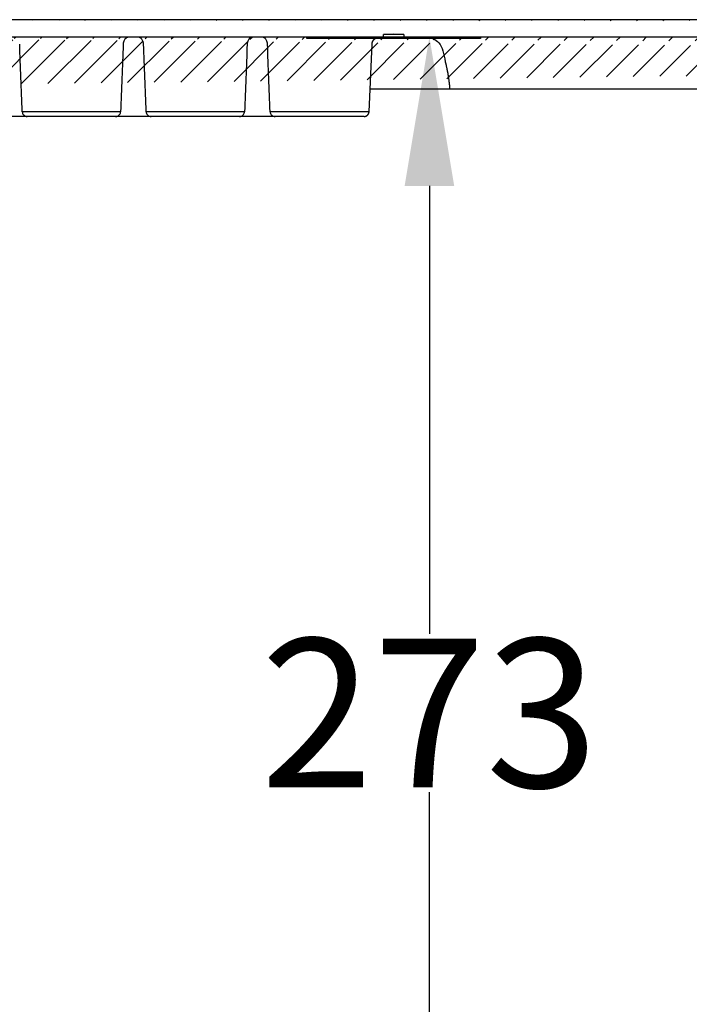
# Model space of a CAD drawing. Extents: x 632 to 4220, y -667 to 2494.
# Drawn here: x 1511 to 1646, y 2155 to 2353 of the extents above; entities that cross this region are included whole.
import ezdxf

# ---------------------------------------------------------------- set-up
doc = ezdxf.new("R2010")
doc.units = 0
doc.header["$MEASUREMENT"] = 0
doc.header["$PDMODE"] = 2
doc.header["$PDSIZE"] = -0.01
doc.layers.get('Defpoints').update_dxf_attribs({"linetype": 'CONTINUOUS'})
doc.layers.add('1', color=7, linetype='CONTINUOUS')
doc.layers.add('8', color=7, linetype='CONTINUOUS')
doc.styles.add('Arial Unicode MS', font='ARIALUNI.TTF')
doc.styles.get("Standard").update_dxf_attribs({"font": 'monotxt.shx'})
doc.dimstyles.new('Poliester', dxfattribs={"dimtxt": 30, "dimasz": 30, "dimexe": 1.25, "dimexo": 0.625, "dimtad": 0, "dimtih": 1, "dimtoh": 1, "dimdec": 0, "dimzin": 0, "dimdsep": 46, "dimtxsty": 'STANDARD', "dimcen": 0.09, "dimadec": 0, "dimazin": 0, "dimtp": 0.005, "dimtm": -0.005, "dimtfac": 1, "dimtdec": 0, "dimtmove": 0, "dimatfit": 3, "dimfxl": 1, "dimtolj": 1, "dimtzin": 0, "dimarcsym": 0})

# ---------------------------------------------------------------- blocks, each defined once
blk = doc.blocks.new('*D43')
at = {"layer": '1', "color": 0, "linetype": 'Continuous', "lineweight": -2, "transparency": 16777216}
for p, q in [((1638.03, 2349.64), (1592.12, 2349.64)), ((1593.37, 2319.64), (1593.37, 2229.33)), ((1593.37, 2107.12), (1593.37, 2197.42)), ((1640.18, 2077.12), (1592.12, 2077.12))]:
    blk.add_line(p, q, dxfattribs=at)
at = {"layer": '1', "color": 0, "linetype": 'Continuous', "transparency": 16777216}
for points in [[(1588.37, 2319.64), (1598.37, 2319.64), (1593.37, 2349.64)], [(1588.37, 2107.12), (1598.37, 2107.12), (1593.37, 2077.12)]]:
    blk.add_solid(points, dxfattribs=at)
at = {"layer": 'Defpoints', "color": 0, "linetype": 'Continuous', "transparency": 16777216}
for p in [(1638.65, 2349.64), (1593.37, 2077.12), (1640.81, 2077.12)]:
    blk.add_point(p, dxfattribs=at)
at = {"layer": '1', "color": 0, "linetype": 'Continuous', "transparency": 16777216, "insert": (1593.37, 2213.38), "char_height": 30, "attachment_point": 5, "style": 'Arial Unicode MS'}
blk.add_mtext('\\A1;273', dxfattribs=at)

msp = doc.modelspace()

# ---------------------------------------------------------------- hatches: boundary and pattern name
at = {"layer": '1', "linetype": 'Continuous'}
h = msp.add_hatch(dxfattribs=at)
h.set_pattern_fill('ANSI31', color=1, scale=30)
h.set_pattern_definition([(45, (-3353.7305, -816.889), (-2.6516504, 2.6516504), [])])
edge = h.paths.add_edge_path()
edge.add_arc((1864.65, 2345.64), 1.5, 304.5, 435)
edge.add_line((1865.5, 2344.4), (1857.82, 2339.12))
edge.add_line((1843.73, 2352.79), (1865.04, 2347.08))
edge.add_line((1855.65, 2340.14), (1855.65, 2340.34))
edge.add_arc((1852.37, 2340.15), 3.28, 3.2416, 6.8121)
edge.add_arc((1852.1, 2340.12), 3.56, 6.7104, 10.0773)
edge.add_arc((1851.96, 2340.1), 3.69, 10.074, 13.3792)
edge.add_arc((1852.08, 2340.11), 3.58, 13.6224, 17.0919)
edge.add_arc((1852.1, 2340.12), 3.56, 17.0821, 20.6278)
edge.add_arc((1852.1, 2340.11), 3.56, 20.7686, 24.3605)
edge.add_arc((1852.09, 2340.11), 3.57, 24.3235, 27.9437)
edge.add_arc((1852.11, 2340.11), 3.55, 28.1107, 31.7906)
edge.add_arc((1852.11, 2340.11), 3.55, 31.7597, 35.4682)
edge.add_arc((1852.13, 2340.11), 3.54, 35.5794, 39.3218)
edge.add_arc((1852.13, 2340.11), 3.53, 39.3052, 43.062)
edge.add_arc((1852.14, 2340.12), 3.52, 43.1485, 46.9214)
edge.add_arc((1852.14, 2340.13), 3.51, 46.8585, 50.6346)
edge.add_arc((1852.15, 2340.13), 3.51, 50.7336, 54.5044)
edge.add_arc((1852.15, 2340.14), 3.5, 54.4361, 58.1976)
edge.add_arc((1852.16, 2340.14), 3.5, 58.2595, 61.995)
edge.add_arc((1852.16, 2340.15), 3.48, 61.9065, 65.6217)
edge.add_arc((1852.16, 2340.15), 3.48, 65.7043, 69.3761)
edge.add_arc((1852.16, 2340.17), 3.47, 69.2521, 72.8902)
edge.add_arc((1852.16, 2340.16), 3.48, 72.9335, 76.5052)
edge.add_arc((1852.16, 2340.18), 3.45, 76.3939, 79.9313)
edge.add_arc((1852.16, 2340.19), 3.44, 79.9798, 83.4576)
edge.add_arc((1852.15, 2340.19), 3.44, 83.28, 86.686)
edge.add_arc((1852.15, 2340.12), 3.51, 86.735, 90.0033)
edge.add_arc((1852.15, 2340.18), 3.45, 89.971, 93.2923)
edge.add_arc((1852.16, 2340.1), 3.53, 93.3564, 96.6777)
edge.add_arc((1852.17, 2339.97), 3.66, 96.6471, 99.9155)
edge.add_arc((1852.17, 2340.05), 3.59, 100.1289, 103.5348)
edge.add_arc((1852.17, 2340.07), 3.57, 103.5487, 107.0265)
edge.add_arc((1852.18, 2340.07), 3.57, 107.16, 110.6977)
edge.add_arc((1852.18, 2340.06), 3.58, 110.674, 114.2456)
edge.add_arc((1852.18, 2340.08), 3.56, 114.4176, 118.0542)
edge.add_arc((1852.18, 2340.09), 3.56, 118.0367, 121.7088)
edge.add_arc((1852.18, 2340.11), 3.54, 121.8299, 125.5503)
edge.add_arc((1852.18, 2340.1), 3.54, 125.5093, 129.2434)
edge.add_arc((1852.18, 2340.1), 3.55, 129.347, 133.09)
edge.add_arc((1852.17, 2340.12), 3.52, 133.0945, 136.8706)
edge.add_arc((1852.13, 2340.16), 3.46, 136.9616, 140.8013)
edge.add_arc((1852.16, 2340.12), 3.52, 140.612, 144.366)
edge.add_arc((1852.3, 2340.02), 3.69, 144.4331, 147.9778)
edge.add_arc((1852.11, 2340.17), 3.45, 148.3225, 152.132)
edge.add_arc((1851.75, 2340.37), 3.04, 152.2574, 156.6266)
edge.add_arc((1852.23, 2340.06), 3.59, 155.1889, 158.6495)
edge.add_arc((1855.59, 2338.72), 7.21, 158.4193, 159.9759)
edge.add_arc((1851.77, 2340.32), 3.08, 163.6285, 168.1148)
edge.add_arc((1851.45, 2340.38), 2.76, 167.9173, 175.3945)
edge.add_arc((1855.55, 2339.7), 6.91, 172.5112, 176.3737)
edge.add_line((1855.65, 2340.14), (1855.65, 2338.64))
edge.add_line((1848.65, 2338.64), (1848.65, 2340.14))
edge.add_line((1848.65, 2339.14), (1843.65, 2339.14))
edge.add_line((1845.15, 2340.94), (1845.15, 2339.14))
edge.add_line((1842.61, 2340.94), (1845.15, 2340.94))
edge.add_line((1844.68, 2350.14), (1844.68, 2340.94))
edge.add_line((1840.63, 2350.14), (1842.65, 2350.31))
edge.add_line((1842.65, 2350.31), (1844.68, 2350.14))
edge.add_line((1841.14, 2353.14), (1436.16, 2353.14))
edge.add_line((1843.73, 2352.79), (1843.64, 2352.82))
edge.add_arc((1841.1, 2342.99), 10.15, 75.5087, 76.0204)
edge.add_arc((1841.13, 2343.1), 10.03, 76.044, 76.5601)
edge.add_arc((1841.15, 2343.14), 9.99, 76.5992, 77.1163)
edge.add_arc((1841.13, 2343.1), 10.03, 77.0347, 77.5487)
edge.add_arc((1841.13, 2343.11), 10.03, 77.5821, 78.0946)
edge.add_arc((1841.14, 2343.11), 10.02, 78.1329, 78.6441)
edge.add_arc((1841.14, 2343.11), 10.02, 78.6363, 79.1466)
edge.add_arc((1841.14, 2343.12), 10.02, 79.1182, 79.6267)
edge.add_arc((1841.13, 2343.11), 10.03, 79.6262, 80.1336)
edge.add_arc((1841.13, 2343.11), 10.03, 80.1252, 80.631)
edge.add_arc((1841.14, 2343.12), 10.02, 80.6805, 81.1851)
edge.add_arc((1841.14, 2343.1), 10.03, 81.1857, 81.6883)
edge.add_arc((1841.13, 2343.11), 10.02, 81.6282, 82.13)
edge.add_arc((1841.15, 2343.13), 10.01, 82.1939, 82.6947)
edge.add_arc((1841.13, 2343.12), 10.02, 82.6339, 83.1324)
edge.add_arc((1841.14, 2343.05), 10.09, 83.2164, 83.7103)
edge.add_arc((1841.14, 2343.14), 10, 83.6596, 84.1563)
edge.add_arc((1841.15, 2343.29), 9.84, 84.1162, 84.6206)
edge.add_arc((1841.14, 2343.08), 10.06, 84.6815, 85.1711)
edge.add_arc((1841.08, 2342.44), 10.69, 85.1306, 85.5876)
edge.add_arc((1841.15, 2343.27), 9.87, 85.6262, 86.1269)
edge.add_arc((1841.25, 2344.61), 8.53, 86.185, 86.7761)
edge.add_arc((1841.1, 2342.69), 10.45, 86.5749, 87.0269)
edge.add_arc((1840.28, 2327.17), 25.99, 86.9902, 87.1542)
edge.add_arc((1841.22, 2344.45), 8.68, 87.695, 88.3218)
edge.add_arc((1841.24, 2345.36), 7.77, 88.2814, 89.353)
edge.add_arc((1840.95, 2332.57), 20.57, 88.9508, 89.4796)
edge.add_arc((1831.82, 2339.64), 10, 58.2115, 90)
edge.add_line((1831.82, 2349.64), (1445.49, 2349.64))
edge.add_line((1839.23, 2346.35), (1839.01, 2348.14))
edge.add_arc((1831.82, 2339.64), 10, 29.9997, 42.1665)
edge.add_line((1840.63, 2344.37), (1840.63, 2350.14))
edge.add_line((1830.3, 2348.14), (1839.01, 2348.14))
edge.add_arc((1445.49, 2339.63), 10, 90, 121.2509)
edge.add_arc((1436.16, 2343.13), 10, 90, 104.9981)
edge.add_line((1412.26, 2347.08), (1433.58, 2352.79))
edge.add_line((1438.2, 2347.08), (1436.68, 2347.08))
edge.add_line((1436.68, 2350.14), (1436.68, 2344.37))
edge.add_line((1434.65, 2350.31), (1436.68, 2350.14))
edge.add_line((1432.63, 2350.14), (1434.65, 2350.31))
edge.add_line((1432.63, 2340.94), (1432.63, 2350.14))
edge.add_line((1432.15, 2339.14), (1432.15, 2340.94))
edge.add_line((1432.15, 2340.94), (1434.69, 2340.94))
edge.add_arc((1412.65, 2345.64), 1.5, 105, 235.5)
edge.add_line((1419.46, 2339.14), (1411.8, 2344.4))
edge.add_line((1428.65, 2340.14), (1428.65, 2340.34))
edge.add_arc((1425.37, 2340.15), 3.28, 3.2416, 6.8121)
edge.add_arc((1425.1, 2340.12), 3.56, 6.7104, 10.0773)
edge.add_arc((1424.96, 2340.1), 3.69, 10.074, 13.3792)
edge.add_arc((1425.08, 2340.11), 3.58, 13.6224, 17.0919)
edge.add_arc((1425.1, 2340.12), 3.56, 17.0821, 20.6278)
edge.add_arc((1425.1, 2340.11), 3.56, 20.7686, 24.3605)
edge.add_arc((1425.09, 2340.11), 3.57, 24.3235, 27.9437)
edge.add_arc((1425.11, 2340.11), 3.55, 28.1107, 31.7906)
edge.add_arc((1425.11, 2340.11), 3.55, 31.7597, 35.4682)
edge.add_arc((1425.13, 2340.11), 3.54, 35.5794, 39.3218)
edge.add_arc((1425.13, 2340.11), 3.53, 39.3052, 43.062)
edge.add_arc((1425.14, 2340.12), 3.52, 43.1485, 46.9214)
edge.add_arc((1425.14, 2340.13), 3.51, 46.8585, 50.6346)
edge.add_arc((1425.15, 2340.13), 3.51, 50.7336, 54.5044)
edge.add_arc((1425.15, 2340.14), 3.5, 54.4361, 58.1976)
edge.add_arc((1425.16, 2340.14), 3.5, 58.2595, 61.995)
edge.add_arc((1425.16, 2340.15), 3.48, 61.9065, 65.6217)
edge.add_arc((1425.16, 2340.15), 3.48, 65.7043, 69.3761)
edge.add_arc((1425.16, 2340.17), 3.47, 69.2521, 72.8902)
edge.add_arc((1425.16, 2340.16), 3.48, 72.9335, 76.5052)
edge.add_arc((1425.16, 2340.18), 3.45, 76.3939, 79.9313)
edge.add_arc((1425.16, 2340.19), 3.44, 79.9798, 83.4576)
edge.add_arc((1425.15, 2340.19), 3.44, 83.28, 86.686)
edge.add_arc((1425.15, 2340.12), 3.51, 86.735, 90.0033)
edge.add_arc((1425.15, 2340.18), 3.45, 89.971, 93.2923)
edge.add_arc((1425.16, 2340.1), 3.53, 93.3564, 96.6777)
edge.add_arc((1425.17, 2339.97), 3.66, 96.6471, 99.9155)
edge.add_arc((1425.17, 2340.05), 3.59, 100.1289, 103.5348)
edge.add_arc((1425.17, 2340.07), 3.57, 103.5487, 107.0265)
edge.add_arc((1425.18, 2340.07), 3.57, 107.16, 110.6977)
edge.add_arc((1425.18, 2340.06), 3.58, 110.674, 114.2456)
edge.add_arc((1425.18, 2340.08), 3.56, 114.4176, 118.0542)
edge.add_arc((1425.18, 2340.09), 3.56, 118.0367, 121.7088)
edge.add_arc((1425.18, 2340.11), 3.54, 121.8299, 125.5503)
edge.add_arc((1425.18, 2340.1), 3.54, 125.5093, 129.2434)
edge.add_arc((1425.18, 2340.1), 3.55, 129.347, 133.09)
edge.add_arc((1425.17, 2340.12), 3.52, 133.0945, 136.8706)
edge.add_arc((1425.13, 2340.16), 3.46, 136.9616, 140.8013)
edge.add_arc((1425.16, 2340.12), 3.52, 140.612, 144.366)
edge.add_arc((1425.3, 2340.02), 3.69, 144.4331, 147.9778)
edge.add_arc((1425.11, 2340.17), 3.45, 148.3225, 152.132)
edge.add_arc((1424.75, 2340.37), 3.04, 152.2574, 156.6266)
edge.add_arc((1425.23, 2340.06), 3.59, 155.1889, 158.6495)
edge.add_arc((1428.59, 2338.72), 7.21, 158.4193, 159.9759)
edge.add_arc((1424.77, 2340.32), 3.08, 163.6285, 168.1148)
edge.add_arc((1424.45, 2340.38), 2.76, 167.9173, 175.3945)
edge.add_arc((1428.55, 2339.7), 6.91, 172.5112, 176.3737)
edge.add_line((1428.65, 2340.14), (1428.65, 2338.64))
edge.add_line((1419.17, 2339.14), (1421.65, 2339.14))

# ---------------------------------------------------------------- linework, layer by layer
at = {"layer": '8', "color": 7, "linetype": 'Continuous'}
for p, q in [((1841.14, 2353.14), (1436.16, 2353.14)), ((1584.13, 2350.14), (1586.15, 2350.31)), ((1584.13, 2349.64), (1584.13, 2350.14)), ((1588.18, 2350.14), (1584.13, 2350.14)), ((1586.15, 2350.31), (1588.18, 2350.14)), ((1588.18, 2350.14), (1588.18, 2349.64)), ((1831.82, 2349.64), (1445.49, 2349.64)), ((1568.65, 2349.34), (1568.65, 2349.64)), ((1603.65, 2349.34), (1568.65, 2349.34)), ((1581.19, 2334.59), (1581.79, 2348.2)), ((1603.65, 2349.64), (1603.65, 2349.34)), ((1700.91, 2339.14), (1581.39, 2339.14)), ((1531.08, 2334.59), (1511.23, 2334.59)), ((1556.08, 2334.59), (1536.23, 2334.59)), ((1581.19, 2334.59), (1561.23, 2334.59)), ((1580.2, 2333.64), (1507.05, 2333.64))]:
    msp.add_line(p, q, dxfattribs=at)
for points in [[(1581.79, 2348.2), (1581.79, 2348.23, -0.005356), (1581.79, 2348.26, -0.005219), (1581.8, 2348.29, -0.005195), (1581.8, 2348.33, -0.005316), (1581.8, 2348.36, -0.005382), (1581.81, 2348.39, -0.005437), (1581.81, 2348.42, -0.005481), (1581.82, 2348.45, -0.005553), (1581.83, 2348.48, -0.005604), (1581.84, 2348.52, -0.005671), (1581.85, 2348.55, -0.00572), (1581.86, 2348.58, -0.005787), (1581.87, 2348.61, -0.005837), (1581.88, 2348.64, -0.005903), (1581.89, 2348.68, -0.005951), (1581.9, 2348.71, -0.006015), (1581.92, 2348.74, -0.006062), (1581.93, 2348.77, -0.006123), (1581.95, 2348.8, -0.006169), (1581.96, 2348.83, -0.006228), (1581.98, 2348.86, -0.006269), (1582, 2348.89, -0.006319), (1582.02, 2348.92, -0.006363), (1582.04, 2348.95, -0.006424), (1582.06, 2348.98, -0.006443), (1582.08, 2349.01, -0.006446), (1582.1, 2349.03, -0.006534), (1582.12, 2349.06, -0.006705), (1582.14, 2349.09, -0.006539), (1582.17, 2349.11, -0.00613), (1582.19, 2349.14, -0.00679), (1582.22, 2349.16, -0.008125), (1582.25, 2349.19, -0.006177), (1582.27, 2349.21, -0.002126), (1582.3, 2349.23, -0.008733), (1582.33, 2349.26, -0.015053), (1582.38, 2349.29, -0.007355), (1582.45, 2349.34, -0.003885)], [(1596.57, 2344.64), (1596.61, 2344.46, -0.001527), (1596.66, 2344.29, -0.001516), (1596.7, 2344.11, -0.001507), (1596.74, 2343.93, -0.001502), (1596.78, 2343.76, -0.001495), (1596.82, 2343.58, -0.001489), (1596.86, 2343.4, -0.001482), (1596.9, 2343.22, -0.001476), (1596.93, 2343.04, -0.00147), (1596.97, 2342.86, -0.001464), (1597, 2342.67, -0.001458), (1597.04, 2342.49, -0.001451), (1597.07, 2342.31, -0.001447), (1597.1, 2342.13, -0.001444), (1597.13, 2341.94, -0.001435), (1597.16, 2341.76, -0.001421), (1597.19, 2341.57, -0.001428), (1597.22, 2341.39, -0.001452), (1597.25, 2341.2, -0.001406), (1597.27, 2341.01, -0.001309), (1597.3, 2340.83, -0.00144), (1597.32, 2340.64, -0.001708), (1597.34, 2340.45, -0.001295), (1597.37, 2340.27, -0.000448), (1597.38, 2340.1, -0.001815), (1597.41, 2339.89, -0.003107), (1597.44, 2339.56, -0.001516), (1597.47, 2339.14, -0.000803)], [(1580.2, 2333.64), (1580.23, 2333.64, 0.009176), (1580.27, 2333.64, 0.008823), (1580.3, 2333.64, 0.008731), (1580.34, 2333.65, 0.008999), (1580.37, 2333.65, 0.009128), (1580.41, 2333.66, 0.009217), (1580.45, 2333.67, 0.009279), (1580.48, 2333.68, 0.009402), (1580.52, 2333.69, 0.009471), (1580.55, 2333.7, 0.009568), (1580.59, 2333.72, 0.009624), (1580.63, 2333.73, 0.009708), (1580.66, 2333.75, 0.009755), (1580.7, 2333.77, 0.009822), (1580.73, 2333.79, 0.009858), (1580.76, 2333.81, 0.009907), (1580.79, 2333.84, 0.009931), (1580.83, 2333.86, 0.00996), (1580.86, 2333.89, 0.009973), (1580.89, 2333.91, 0.009984), (1580.92, 2333.94, 0.009983), (1580.94, 2333.97, 0.009969), (1580.97, 2334, 0.009962), (1580.99, 2334.03, 0.009947), (1581.02, 2334.06, 0.009903), (1581.04, 2334.1, 0.009806), (1581.06, 2334.13, 0.009838), (1581.08, 2334.17, 0.009935), (1581.1, 2334.2, 0.009656), (1581.11, 2334.24, 0.009035), (1581.13, 2334.27, 0.009757), (1581.14, 2334.31, 0.011287), (1581.15, 2334.34, 0.008798), (1581.16, 2334.38, 0.003631), (1581.17, 2334.41, 0.011706), (1581.18, 2334.45, 0.019706), (1581.19, 2334.51, 0.009972), (1581.19, 2334.59, 0.005443)]]:
    msp.add_lwpolyline(points, format="xyb", dxfattribs=at)
for points in [[(1511.23, 2334.59), (1511.05, 2339.12), (1510.88, 2343.66), (1510.71, 2348.19)], [(1531.6, 2348.19), (1531.43, 2343.66), (1531.25, 2339.12), (1531.08, 2334.59)], [(1536.23, 2334.59), (1536.05, 2339.12), (1535.88, 2343.66), (1535.71, 2348.19)], [(1556.6, 2348.19), (1556.43, 2343.66), (1556.25, 2339.12), (1556.08, 2334.59)], [(1561.23, 2334.59), (1561.05, 2339.12), (1560.88, 2343.66), (1560.71, 2348.19)]]:
    msp.add_open_spline(points, degree=3, dxfattribs=at)
for points, knots in [([(1532.77, 2349.64), (1532.77, 2349.64), (1532.77, 2349.64), (1532.65, 2349.63), (1532.54, 2349.61), (1532.31, 2349.52), (1532.2, 2349.44), (1531.99, 2349.25), (1531.89, 2349.13), (1531.75, 2348.87), (1531.7, 2348.75), (1531.63, 2348.49), (1531.6, 2348.34), (1531.6, 2348.2)], [0, 0, 0, 0, 0.000007903, 0.000007903, 0.000566151, 0.000566151, 0.001157904, 0.001157904, 0.001740149, 0.001740149, 0.00216882, 0.00216882, 0.002599378, 0.002599378, 0.002599378, 0.002599378]), ([(1535.71, 2348.2), (1535.7, 2348.34), (1535.68, 2348.49), (1535.61, 2348.75), (1535.56, 2348.87), (1535.42, 2349.13), (1535.32, 2349.25), (1535.11, 2349.44), (1534.99, 2349.52), (1534.76, 2349.61), (1534.65, 2349.63), (1534.54, 2349.64), (1534.54, 2349.64), (1534.54, 2349.64)], [0, 0, 0, 0, 0.000430558, 0.000430558, 0.000859229, 0.000859229, 0.001441473, 0.001441473, 0.002033226, 0.002033226, 0.002591475, 0.002591475, 0.002599378, 0.002599378, 0.002599378, 0.002599378]), ([(1557.77, 2349.64), (1557.65, 2349.63), (1557.54, 2349.61), (1557.31, 2349.52), (1557.2, 2349.44), (1556.99, 2349.25), (1556.89, 2349.13), (1556.75, 2348.87), (1556.7, 2348.75), (1556.63, 2348.49), (1556.6, 2348.34), (1556.6, 2348.2)], [0, 0, 0, 0, 0.215417, 0.215417, 0.443763, 0.443763, 0.66844, 0.66844, 0.833856, 0.833856, 1, 1, 1, 1]), ([(1560.71, 2348.2), (1560.7, 2348.34), (1560.68, 2348.49), (1560.61, 2348.75), (1560.56, 2348.87), (1560.42, 2349.13), (1560.32, 2349.25), (1560.11, 2349.44), (1559.99, 2349.52), (1559.76, 2349.61), (1559.65, 2349.63), (1559.54, 2349.64)], [0, 0, 0, 0, 0.166144, 0.166144, 0.33156, 0.33156, 0.556237, 0.556237, 0.784583, 0.784583, 1, 1, 1, 1]), ([(1594.11, 2349.34), (1594.56, 2349.14), (1594.95, 2348.85), (1595.61, 2348.04), (1595.88, 2347.49), (1596.31, 2346.21), (1596.46, 2345.46), (1596.57, 2344.64)], [0.2627927, 0.2627927, 0.2627927, 0.2627927, 0.5, 0.5, 0.75, 0.75, 1, 1, 1, 1]), ([(1511.23, 2334.59), (1511.23, 2334.48), (1511.26, 2334.37), (1511.34, 2334.16), (1511.4, 2334.07), (1511.54, 2333.9), (1511.63, 2333.83), (1511.82, 2333.72), (1511.93, 2333.68), (1512.1, 2333.64), (1512.17, 2333.64), (1512.23, 2333.64)], [0.000000197, 0.000000197, 0.000000197, 0.000000197, 0.000331925, 0.000331925, 0.000663829, 0.000663829, 0.000996567, 0.000996567, 0.001332544, 0.001332544, 0.001528474, 0.001528474, 0.001528474, 0.001528474]), ([(1530.07, 2333.64), (1530.08, 2333.64), (1530.1, 2333.64), (1530.23, 2333.64), (1530.35, 2333.67), (1530.56, 2333.75), (1530.66, 2333.81), (1530.83, 2333.97), (1530.9, 2334.06), (1531.01, 2334.25), (1531.05, 2334.36), (1531.07, 2334.51), (1531.07, 2334.55), (1531.08, 2334.59)], [0.00098745, 0.00098745, 0.00098745, 0.00098745, 0.001032446, 0.001032446, 0.001374172, 0.001374172, 0.001712654, 0.001712654, 0.002046524, 0.002046524, 0.002376396, 0.002376396, 0.002496984, 0.002496984, 0.002496984, 0.002496984]), ([(1536.23, 2334.59), (1536.23, 2334.48), (1536.26, 2334.37), (1536.34, 2334.16), (1536.4, 2334.07), (1536.54, 2333.9), (1536.63, 2333.83), (1536.82, 2333.72), (1536.93, 2333.68), (1537.1, 2333.64), (1537.17, 2333.64), (1537.23, 2333.64)], [0.000000197, 0.000000197, 0.000000197, 0.000000197, 0.000331161, 0.000331161, 0.0006623, 0.0006623, 0.000994272, 0.000994272, 0.001329475, 0.001329475, 0.001524953, 0.001524953, 0.001524953, 0.001524953]), ([(1555.07, 2333.64), (1555.08, 2333.64), (1555.1, 2333.64), (1555.23, 2333.64), (1555.35, 2333.67), (1555.56, 2333.75), (1555.66, 2333.81), (1555.83, 2333.97), (1555.9, 2334.06), (1556.01, 2334.25), (1556.05, 2334.36), (1556.07, 2334.51), (1556.07, 2334.55), (1556.08, 2334.59)], [0.00098745, 0.00098745, 0.00098745, 0.00098745, 0.001032499, 0.001032499, 0.001374624, 0.001374624, 0.001713501, 0.001713501, 0.002047761, 0.002047761, 0.002378018, 0.002378018, 0.002498747, 0.002498747, 0.002498747, 0.002498747]), ([(1561.23, 2334.59), (1561.23, 2334.48), (1561.26, 2334.37), (1561.34, 2334.16), (1561.4, 2334.07), (1561.54, 2333.9), (1561.63, 2333.83), (1561.82, 2333.72), (1561.93, 2333.68), (1562.1, 2333.64), (1562.17, 2333.64), (1562.23, 2333.64)], [0.000000197, 0.000000197, 0.000000197, 0.000000197, 0.000331925, 0.000331925, 0.000663829, 0.000663829, 0.000996567, 0.000996567, 0.001332544, 0.001332544, 0.001528474, 0.001528474, 0.001528474, 0.001528474])]:
    msp.add_open_spline(points, degree=3, knots=knots, dxfattribs=at)

# ---------------------------------------------------------------- dimensions: what is measured, and where the dimension line sits
at = {"layer": '1', "color": 7, "linetype": 'Continuous'}
dim = msp.add_linear_dim(base=(1593.37, 2077.12), p1=(1638.65, 2349.64), p2=(1640.81, 2077.12), angle=90, dimstyle='Poliester', override={"dimtxsty": 'Arial Unicode MS'}, dxfattribs=at)
dim.commit()
dim.dimension.update_dxf_attribs({"geometry": '*D43', "text_midpoint": (1593.37, 2213.38)})

doc.saveas('drawing.dxf')
